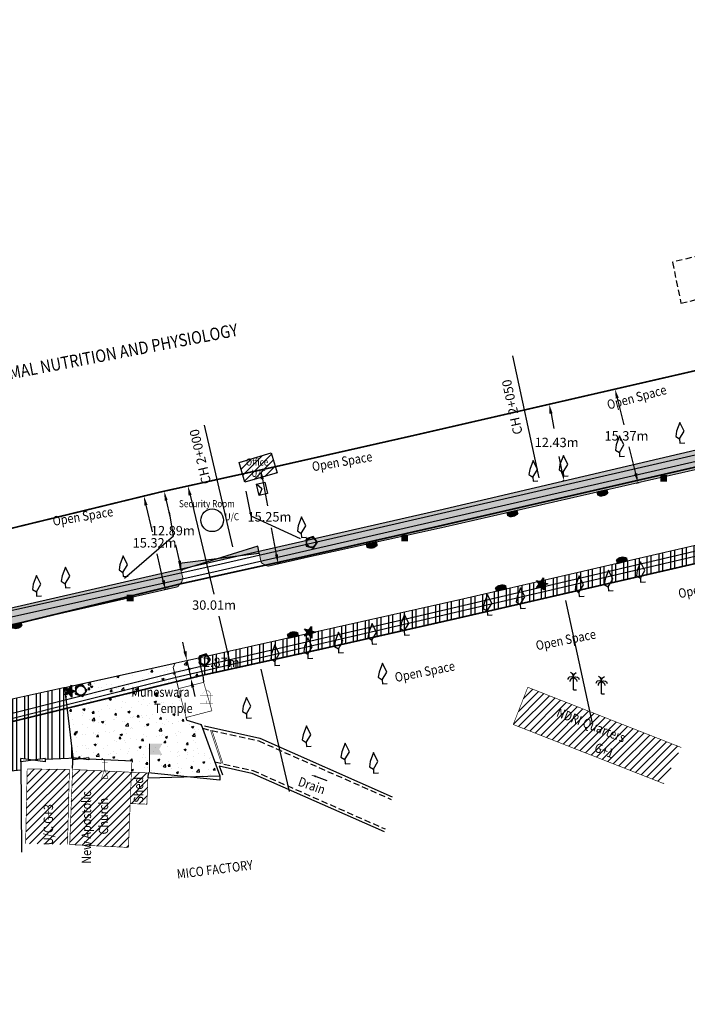
# Model space of a CAD drawing. Extents: x -10834 to 3, y 1437 to 6436.
# Drawn here: x -2204 to -2097, y 2036 to 2193 of the extents above; entities that cross this region are included whole.
import ezdxf

# ---------------------------------------------------------------- set-up
doc = ezdxf.new("R2010")
doc.units = 0
doc.header["$LTSCALE"] = 4
doc.header["$MEASUREMENT"] = 0
doc.linetypes.add('DASHDOT', pattern=[1, 0.5, -0.25, 0, -0.25])
doc.linetypes.add('HIDDEN', pattern=[0.375, 0.25, -0.125])
doc.layers.get('0').update_dxf_attribs({"linetype": 'CONTINUOUS'})
for name, color, linetype in [('BHATCH', 9, 'CONTINUOUS'), ('BLD', 7, 'CONTINUOUS'), ('CDRAIN', 4, 'CONTINUOUS'), ('CHAINAGE1', 12, 'CONTINUOUS'), ('CHURCH', 6, 'CONTINUOUS'), ('CT', 7, 'CONTINUOUS'), ('CW', 6, 'CONTINUOUS'), ('CW_BRICK', 200, 'CONTINUOUS'), ('CW_STONE', 7, 'FENCELINE2'), ('DETAILS', 4, 'CONTINUOUS'), ('DIM1', 32, 'CONTINUOUS'), ('DIMF', 11, 'CONTINUOUS'), ('EP', 40, 'CONTINUOUS'), ('FM', 7, 'CONTINUOUS'), ('FP_COBBLE', 254, 'CONTINUOUS'), ('FP_CONCRE', 7, 'CONTINUOUS'), ('FP_CSLAB', 71, 'CONTINUOUS'), ('FP_GSLAB', 51, 'CONTINUOUS'), ('GATE', 7, 'CONTINUOUS'), ('LP', 1, 'CONTINUOUS'), ('MH', 6, 'CONTINUOUS'), ('NDIM', 7, 'CONTINUOUS'), ('NRF', 1, 'CONTINUOUS'), ('ODRAIN', 4, 'HIDDEN'), ('PBOX', 1, 'CONTINUOUS'), ('PCEN', 2, 'CONTINUOUS'), ('ROADF', 5, 'CONTINUOUS'), ('SDR', 4, 'CONTINUOUS'), ('TEMPLE', 1, 'CONTINUOUS'), ('TEXT', 7, 'CONTINUOUS'), ('TR', 82, 'CONTINUOUS'), ('WF', 1, 'CONTINUOUS')]:
    doc.layers.add(name, color=color, linetype=linetype)
doc.styles.add('ROMANS', font='Romans')
doc.styles.add('RS1', font='romans.shx', dxfattribs={"width": 0.85})
doc.linetypes.add('FENCELINE2', pattern='A,0.25,-0.1,[132,ltypeshp.shx,S=0.1,R=0,X=-0.1,Y=0],-0.1,1', length=1.45)
doc.dimstyles.get("Standard").update_dxf_attribs({"dimscale": 0, "dimtxt": 2.5, "dimasz": 2.5, "dimexe": 0.18, "dimexo": 0.0625, "dimgap": 0.09, "dimtad": 0, "dimtih": 1, "dimtoh": 1, "dimzin": 0, "dimtxsty": 'ROMANS', "dimcen": 0.09, "dimazin": 3, "dimtfac": 1, "dimtofl": 0, "dimtmove": 0, "dimatfit": 3, "dimtolj": 1, "dimtzin": 0})
pattern_1 = [(90, (-2469.2596, -853.1443), (-1.875, 3e-16), []), (90, (-2468.6346, -852.5193), (-1.875, 3e-16), [])]
pattern_2 = [(50, (-2469.2596, -853.1443), (3.586301, -0.3137607), [0.375, -4.125]), (355, (-2469.2596, -853.1443), (-0.6937567, 3.7609607), [0.3, -3.3]), (100.4514, (-2468.9607, -853.1705), (2.892547, 3.4471977), [0.318701, -3.5057106]), (46.1842, (-2469.2596, -852.1443), (5.336205, -0.827595), [0.5625, -6.1875]), (96.6356, (-2468.815, -852.2133), (4.6733135, 4.870589), [0.478051, -5.258565]), (351.1842, (-2469.2596, -852.1443), (4.67331, 4.870593), [0.45, -4.95]), (21, (-2468.7596, -852.3943), (2.9845353, -2.0130945), [0.375, -4.125]), (326, (-2468.7596, -852.3943), (1.2165767, 3.6257502), [0.3, -3.3]), (71.4514, (-2468.511, -852.562), (4.201113, 1.6126525), [0.318701, -3.5057106]), (37.5, (-2469.2596, -853.1443), (0.0607993, 1.66446927), [0, -3.26, 0, -3.35, 0, -3.3125]), (7.5, (-2469.2596, -853.1443), (1.3153477, 1.9720586), [0, -1.91, 0, -3.185, 0, -1.2625]), (327.5, (-2470.3746, -853.1443), (2.6691122, -0.11277436), [0, -1.25, 0, -3.9, 0, -5.175]), (317.5, (-2470.8746, -853.1443), (2.9159308, 0.500525), [0, -1.625, 0, -2.59, 0, -3.675])]
pattern_3 = [(45, (-2469.2596, -853.1443), (-0.61871843, 0.61871843), [])]

# ---------------------------------------------------------------- blocks, each defined once
blk = doc.blocks.new('TR')
at = {"layer": 'WF', "color": 82, "flags": 128}
blk.add_lwpolyline([(-0.04, 0.65), (0.69, 1.87), (0, 3.29), (-0.54, 1.88), (-0.67, 1.05)], close=True, dxfattribs=at)
at = {"layer": 'WF', "color": 82}
blk.add_lwpolyline([(-0.04, 0.65), (0, 0), (0.77, 0.05)], dxfattribs=at)
blk = doc.blocks.new('CT')
at = {"layer": 'TR'}
for points in [[(-0.02, 1.87), (-0.19, 1.98), (-0.37, 2.03), (-0.69, 1.98), (-0.84, 1.87), (-0.9, 1.72), (-0.92, 1.59)], [(-0.02, 1.87), (-0.29, 1.74), (-0.43, 1.64), (-0.53, 1.48), (-0.58, 1.38), (-0.58, 1.27)], [(-0.02, 1.87), (-0.09, 2.34), (-0.19, 2.5), (-0.48, 2.74)], [(-0.02, 1.87), (0.04, 2.34), (0.14, 2.5), (0.43, 2.74)], [(-0.02, 1.87), (0.14, 1.98), (0.32, 2.03), (0.64, 1.98), (0.8, 1.87), (0.85, 1.72), (0.87, 1.59)], [(-0.02, -0.03), (-0.02, 1.87)], [(-0.02, 1.87), (0.25, 1.74), (0.38, 1.64), (0.48, 1.48), (0.53, 1.38), (0.53, 1.27)], [(-0.02, -0.03), (0.46, -0.03)]]:
    blk.add_lwpolyline(points, dxfattribs=at)
blk = doc.blocks.new('T')
at = {"color": 6}
for points in [[(-0.421875, 0, 0.01, 0.01, 0), (-0.421875, 0.9375, 0.01, 0.01, -0.391870467), (0, 1.40625, 0.01, 0.01, 0)], [(0.421875, 0, 0.0413, 0.0413, 0), (0.421875, 0.9375, 0.0413, 0.0413, 0.391870467), (0, 1.40625, 0.0413, 0.0413, 0)], [(0, 1.40625, 0.03125, 0.03125, 0), (0, 1.53125, 0.03125, 0.03125, 0)], [(-0.703125, 0.8125, 0.03125, 0.03125, 0), (0.703125, 0.8125, 0.03125, 0.03125, 0)], [(-0.703125, 0, 0.03125, 0.03125, 0), (0.703125, 0, 0.03125, 0.03125, 0)], [(0, 0, 0.03125, 0.03125, 0), (0, 0.3125, 0.03125, 0.03125, 0)]]:
    blk.add_lwpolyline(points, format="xyseb", dxfattribs=at)
blk = doc.blocks.new('*X11')
at = {"color": 0}
for p, q in [((2392.26, -264.17), (2392.53, -263.89)), ((2392.54, -264.06), (2392.74, -263.86)), ((2392.73, -264.05), (2392.85, -263.93)), ((2391.72, -264.52), (2391.88, -264.36)), ((2391.77, -264.66), (2392.03, -264.39)), ((2391.81, -264.79), (2391.92, -264.68)), ((2391.85, -264.92), (2391.92, -264.86)), ((2391.9, -265.06), (2391.94, -265.01)), ((2391.94, -265.19), (2391.99, -265.14)), ((2391.98, -265.32), (2392.06, -265.25)), ((2392.03, -265.46), (2392.15, -265.34)), ((2392.07, -265.59), (2392.24, -265.42)), ((2392.23, -265.61), (2392.36, -265.48)), ((2392.41, -265.61), (2392.49, -265.53)), ((2392.76, -265.61), (2392.84, -265.52)), ((2392.88, -264.08), (2392.95, -264)), ((2392.94, -265.61), (2393.22, -265.32)), ((2393, -264.13), (2393.05, -264.08)), ((2393.11, -264.2), (2393.15, -264.15)), ((2393.12, -265.61), (2393.32, -265.41)), ((2393.21, -264.27), (2393.26, -264.23)), ((2393.22, -265.32), (2393.4, -265.14)), ((2393.28, -264.38), (2393.36, -264.3)), ((2393.35, -264.49), (2393.46, -264.38)), ((2393.39, -264.62), (2393.56, -264.45)), ((2393.39, -264.98), (2393.49, -264.88)), ((2393.41, -264.78), (2393.57, -264.62)), ((2392.59, -265.61), (2392.64, -265.55))]:
    blk.add_line(p, q, dxfattribs=at)
blk = doc.blocks.new('MH')
blk.add_lwpolyline([(0.58, 0.82), (-0.6, 0.8), (-0.95, -0.32), (0.01, -1), (0.95, -0.3)], close=True)
blk.add_circle((0, 0), 0.75)
at = {"rotation": 324.7139906280657}
blk.add_blockref('*X11', (-1800.12, 1598.29), dxfattribs=at)
blk = doc.blocks.new('LP')
blk.add_lwpolyline([(-0.92, -0.3), (0.59, 0.85), (0.04, -0.97), (-0.58, 0.83), (0.98, -0.26), (-0.92, -0.3)])
for points in [[(-0.34, 0.14), (-0.92, -0.3), (-0.2, -0.28), (-0.92, -0.3)], [(-0.58, 0.83), (-0.2, -0.28), (0.98, -0.26), (-0.2, -0.28)], [(0.04, -0.97), (-0.34, 0.14), (0.59, 0.85), (-0.34, 0.14)], [(0.04, -0.97), (0.59, 0.85), (0.59, 0.85)], [(0.59, 0.85), (0.59, 0.85), (0.04, -0.97)], [(0.04, -0.97), (0.59, 0.85), (0.59, 0.85)]]:
    blk.add_solid(points)
blk = doc.blocks.new('FM')
at = {"color": 1}
blk.add_lwpolyline([(0, 4.5, 0.15, 0.15, 0), (0, 0, 0.15, 0.15, 0)], format="xyseb", dxfattribs=at)
blk.add_solid([(0, 4.5), (0, 3.62), (2.02, 4.5), (1.53, 3.62)], dxfattribs=at)
at = {"color": 2}
blk.add_solid([(0, 2.74), (0, 3.62), (2.02, 2.74), (1.53, 3.62)], dxfattribs=at)
blk = doc.blocks.new('CHU')
at = {"layer": 'CHURCH', "const_width": 0.075}
for points in [[(-0.45, 2.54), (0.45, 2.54)], [(0, 1.45), (0, 3.08)]]:
    blk.add_lwpolyline(points, dxfattribs=at)
blk.add_lwpolyline([(0, 1.45), (-0.51, 0), (0.51, 0)], close=True, dxfattribs=at)
blk = doc.blocks.new('EP')
at = {"layer": 'EP'}
blk.add_hatch(color=256, dxfattribs=at).paths.add_polyline_path([(-0.5, -0.5), (-0.5, 0.5), (0.5, 0.5), (0.5, -0.5)])
blk.add_lwpolyline([(-0.5, -0.5, 0.1, 0.1, 0), (-0.5, 0.5, 0.1, 0.1, 0), (0.5, 0.5, 0.1, 0.1, 0), (0.5, -0.5, 0.1, 0.1, 0)], format="xyseb", close=True, dxfattribs=at)
blk = doc.blocks.new('PB')
at = {"color": 1}
blk.add_line((0, 0), (0, 0), dxfattribs=at)
blk.add_lwpolyline([(0.93, -0.71), (-0.94, -0.7), (-0.93, 0.71), (0.94, 0.7)], close=True, dxfattribs=at)
for points in [[(0, 0), (-0.93, 0.71)], [(0, 0), (0.94, 0.7)]]:
    blk.add_lwpolyline(points, dxfattribs=at)
blk = doc.blocks.new('SDR')
at = {"layer": 'SDR'}
h = blk.add_hatch(color=256, dxfattribs=at)
edge = h.paths.add_edge_path()
edge.add_arc((0, -0.39), 1.21, 45.3966, 134.6034)
edge.add_line((-0.85, 0.47), (-0.85, 0))
edge.add_line((-0.85, 0), (0.85, 0))
edge.add_line((0.85, 0), (0.85, 0.47))
blk.add_lwpolyline([(-0.85, 0.47, -0.410164), (0.85, 0.47)], format="xyb", dxfattribs=at)
blk.add_lwpolyline([(-0.85, 0.47), (-0.85, 0), (0.85, 0), (0.85, 0.47)], dxfattribs=at)
blk = doc.blocks.new('*D111')
at = {"color": 0, "linetype": 'BYBLOCK'}
for p, q in [((-2183.49, 2117.58), (-2184.17, 2117.42)), ((-2183.66, 2116), (-2182.68, 2111.74)), ((-2180.9, 2103.99), (-2181.87, 2108.24)), ((-2180.06, 2102.64), (-2180.73, 2102.49))]:
    blk.add_line(p, q, dxfattribs=at)
for points in [[(-2183.41, 2116.05), (-2183.9, 2115.94), (-2183.99, 2117.46)], [(-2180.65, 2104.05), (-2181.14, 2103.93), (-2180.56, 2102.53)]]:
    blk.add_solid(points, dxfattribs=at)
at = {"color": 0, "linetype": 'BYBLOCK', "insert": (-2182.28, 2109.99), "char_height": 1.5, "attachment_point": 5, "style": 'ROMANS'}
blk.add_mtext('\\A1;15.32m', dxfattribs=at)
blk = doc.blocks.new('*D110')
at = {"color": 0, "linetype": 'BYBLOCK'}
for p, q in [((-2164.97, 2121.71), (-2165.53, 2121.6)), ((-2165.08, 2120.16), (-2164.28, 2115.89)), ((-2162.82, 2108.13), (-2163.62, 2112.39)), ((-2162.17, 2106.72), (-2162.72, 2106.62))]:
    blk.add_line(p, q, dxfattribs=at)
for points in [[(-2164.83, 2120.21), (-2165.33, 2120.12), (-2165.36, 2121.64)], [(-2162.58, 2108.17), (-2163.07, 2108.08), (-2162.55, 2106.65)]]:
    blk.add_solid(points, dxfattribs=at)
at = {"color": 0, "linetype": 'BYBLOCK', "insert": (-2163.95, 2114.14), "char_height": 1.5, "attachment_point": 5, "style": 'ROMANS'}
blk.add_mtext('\\A1;15.25m', dxfattribs=at)
blk = doc.blocks.new('*D109')
at = {"color": 0, "linetype": 'BYBLOCK'}
for p, q in [((-2177.43, 2092.67), (-2177.75, 2094.13)), ((-2177.25, 2091.17), (-2176.94, 2091.24)), ((-2177.12, 2091.2), (-2176.51, 2088.39)), ((-2176.64, 2088.36), (-2176.33, 2088.43)), ((-2176.19, 2086.93), (-2175.87, 2085.46))]:
    blk.add_line(p, q, dxfattribs=at)
for points in [[(-2177.19, 2092.72), (-2177.68, 2092.61), (-2177.12, 2091.2)], [(-2175.94, 2086.98), (-2176.43, 2086.88), (-2176.51, 2088.39)]]:
    blk.add_solid(points, dxfattribs=at)
at = {"color": 0, "linetype": 'BYBLOCK', "insert": (-2171.66, 2090.92), "char_height": 1.5, "attachment_point": 5, "style": 'ROMANS'}
blk.add_mtext('\\A1;2.87m', dxfattribs=at)
blk = doc.blocks.new('*D108')
at = {"color": 0, "linetype": 'BYBLOCK'}
for p, q in [((-2109.05, 2134.46), (-2108.62, 2134.57)), ((-2108.44, 2133.07), (-2107.39, 2128.81)), ((-2105.49, 2121.05), (-2106.53, 2125.31)), ((-2105.39, 2119.53), (-2104.96, 2119.63))]:
    blk.add_line(p, q, dxfattribs=at)
for points in [[(-2108.19, 2133.12), (-2108.68, 2133.01), (-2108.79, 2134.52)], [(-2105.25, 2121.11), (-2105.73, 2120.99), (-2105.13, 2119.59)]]:
    blk.add_solid(points, dxfattribs=at)
at = {"color": 0, "linetype": 'BYBLOCK', "insert": (-2106.96, 2127.06), "char_height": 1.5, "attachment_point": 5, "style": 'ROMANS'}
blk.add_mtext('\\A1;15.37m', dxfattribs=at)
blk = doc.blocks.new('*D290')
at = {"color": 0, "linetype": 'BYBLOCK'}
for p, q in [((-2180.79, 2118.22), (-2180.58, 2118.27)), ((-2180.43, 2116.76), (-2179.86, 2114.18)), ((-2178.3, 2107.1), (-2178.87, 2109.68)), ((-2178.01, 2105.63), (-2177.8, 2105.68))]:
    blk.add_line(p, q, dxfattribs=at)
for points in [[(-2180.19, 2116.82), (-2180.67, 2116.71), (-2180.75, 2118.23)], [(-2178.06, 2107.16), (-2178.55, 2107.05), (-2177.98, 2105.64)]]:
    blk.add_solid(points, dxfattribs=at)
at = {"color": 0, "linetype": 'BYBLOCK', "insert": (-2179.37, 2111.93), "char_height": 1.5, "attachment_point": 5, "style": 'ROMANS'}
blk.add_mtext('\\A1;12.89m', dxfattribs=at)
blk = doc.blocks.new('*D289')
at = {"color": 0, "linetype": 'BYBLOCK'}
for p, q in [((-2119.23, 2132.12), (-2119.46, 2132.07)), ((-2119, 2130.63), (-2118.54, 2128.26)), ((-2117.22, 2121.38), (-2117.68, 2123.76)), ((-2116.88, 2119.91), (-2117.11, 2119.87))]:
    blk.add_line(p, q, dxfattribs=at)
for points in [[(-2118.76, 2130.68), (-2119.25, 2130.59), (-2119.29, 2132.11)], [(-2116.97, 2121.42), (-2117.46, 2121.33), (-2116.93, 2119.9)]]:
    blk.add_solid(points, dxfattribs=at)
at = {"color": 0, "linetype": 'BYBLOCK', "insert": (-2118.11, 2126.01), "char_height": 1.5, "attachment_point": 5, "style": 'ROMANS'}
blk.add_mtext('\\A1;12.43m', dxfattribs=at)
blk = doc.blocks.new('*D221')
at = {"color": 0, "linetype": 'BYBLOCK'}
for p, q in [((-2176, 2119.27), (-2177.14, 2119)), ((-2176.61, 2117.58), (-2172.84, 2101.81)), ((-2170.33, 2091.32), (-2172, 2098.31)), ((-2169.02, 2090.09), (-2170.15, 2089.82))]:
    blk.add_line(p, q, dxfattribs=at)
for points in [[(-2176.37, 2117.64), (-2176.86, 2117.53), (-2176.96, 2119.04)], [(-2170.08, 2091.38), (-2170.57, 2091.26), (-2169.98, 2089.86)]]:
    blk.add_solid(points, dxfattribs=at)
at = {"color": 0, "linetype": 'BYBLOCK', "insert": (-2172.79, 2100.06), "char_height": 1.5, "attachment_point": 5, "style": 'ROMANS'}
blk.add_mtext('\\A1;30.01m', dxfattribs=at)

msp = doc.modelspace()

# ---------------------------------------------------------------- hatches: boundary and pattern name
h = msp.add_hatch()
h.set_pattern_fill('AR-CONC', color=256, scale=0.5, style=0)
h.set_pattern_definition(pattern_2)
h.paths.add_polyline_path([(-2073.709, 2129.798), (-2078.592, 2128.892), (-2136.926, 2115.21), (-2165.633, 2108.649), (-2165.566, 2108.318), (-2165.509, 2108.02), (-2071.456, 2129.603), (-2000.903, 2145.137), (-1995.836, 2146.155), (-1995.991, 2146.845)])
h.paths.add_polyline_path([(-2071.456, 2129.603), (-2165.509, 2108.02), (-2165.375, 2107.318), (-2165.3, 2107.042), (-2071.236, 2128.627), (-2000.697, 2144.158), (-1995.616, 2145.18), (-1995.836, 2146.155), (-2000.903, 2145.137)])
h.paths.add_polyline_path([(-2071.236, 2128.627), (-2165.3, 2107.042), (-2165.237, 2106.811), (-2164.96, 2106.626), (-2164.2, 2106.257), (-2157.759, 2107.725), (-2136.027, 2112.507), (-2104.663, 2119.694), (-2079.267, 2125.461), (-2050.038, 2132.076), (-2026.308, 2137.449), (-1995.404, 2144.24), (-1995.616, 2145.18), (-2000.697, 2144.158)])
h = msp.add_hatch()
h.set_pattern_fill('AR-CONC', color=256, scale=0.5, style=0)
h.set_pattern_definition(pattern_2)
h.paths.add_polyline_path([(-2223.932, 2095.436), (-2216.565, 2097.021), (-2183.839, 2104.488), (-2178.115, 2105.796), (-2178.327, 2106.746), (-2171.982, 2107.528), (-2165.798, 2109.466), (-2165.566, 2108.318), (-2168.851, 2107.914), (-2175.866, 2106.31), (-2178.075, 2105.618), (-2177.972, 2105.202), (-2236.731, 2092.152), (-2295.652, 2079.748), (-2310.906, 2076.63), (-2313.268, 2076.77), (-2313.361, 2077.195), (-2313.357, 2077.396), (-2310.424, 2077.283), (-2253.623, 2089.228)])
h.paths.add_polyline_path([(-2295.449, 2078.769), (-2236.519, 2091.174), (-2177.827, 2104.209), (-2177.776, 2104.416), (-2177.972, 2105.202), (-2236.731, 2092.152), (-2295.652, 2079.748), (-2310.906, 2076.63), (-2313.268, 2076.77), (-2313.123, 2076.098, 0.0417108), (-2313.017, 2075.753), (-2310.834, 2075.624)])
h.paths.add_polyline_path([(-2310.834, 2075.624), (-2313.017, 2075.753, 0.2310287), (-2311.611, 2074.479), (-2309.898, 2074.987), (-2299.497, 2076.721), (-2274.212, 2081.852), (-2252.654, 2086.633), (-2244.331, 2088.499), (-2211.671, 2095.482), (-2201.606, 2097.734), (-2178.594, 2102.977), (-2177.946, 2103.733), (-2177.827, 2104.209), (-2236.519, 2091.174), (-2295.449, 2078.769)])
at = {"layer": 'BHATCH'}
h = msp.add_hatch(dxfattribs=at)
h.set_pattern_fill('ANSI31,_I', color=256, scale=7, style=2)
h.set_pattern_definition(pattern_3)
h.paths.add_polyline_path([(-2162.737, 2121.142), (-2163.665, 2124.328), (-2168.8, 2122.833), (-2167.872, 2119.647)])
h = msp.add_hatch(dxfattribs=at)
h.set_pattern_fill('ANSI31,_I', color=256, scale=7, style=2)
h.set_pattern_definition(pattern_3)
h.paths.add_polyline_path([(-2098.229, 2077.335), (-2122.707, 2086.94), (-2125.039, 2080.997), (-2101.039, 2071.579)])
h = msp.add_hatch(dxfattribs=at)
h.set_pattern_fill('ANSI31,_I', color=256, scale=7, style=2)
h.set_pattern_definition(pattern_3)
h.paths.add_polyline_path([(-2195.876, 2073.834), (-2202.619, 2073.898), (-2202.872, 2061.99), (-2196.183, 2061.852)])
h = msp.add_hatch(dxfattribs=at)
h.set_pattern_fill('ANSI31,_I', color=256, scale=7, style=2)
h.set_pattern_definition(pattern_3)
h.paths.add_polyline_path([(-2188.816, 2073.512), (-2195.374, 2073.829), (-2195.833, 2061.837), (-2186.447, 2061.384), (-2186.201, 2067.804, -0.1343319)])
h.paths.add_polyline_path([(-2186.201, 2067.804), (-2185.988, 2073.376), (-2188.816, 2073.512, 0.1343319)])
h = msp.add_hatch(dxfattribs=at)
h.set_pattern_fill('ANSI31,_I', color=256, scale=7, style=2)
h.set_pattern_definition(pattern_3)
h.paths.add_polyline_path([(-2183.319, 2073.274), (-2185.988, 2073.376), (-2186.179, 2068.38), (-2183.51, 2068.278)])
at = {"layer": 'FP_COBBLE'}
h = msp.add_hatch(dxfattribs=at)
h.set_pattern_fill('HONEY', color=256, scale=5, style=0)
h.set_pattern_definition([(0, (-2469.2596, -853.14434), (0.9375, 0.541265875), [0.625, -1.25]), (120, (-2469.2596, -853.14434), (-0.9375, 0.54126588), [0.625, -1.25]), (60, (-2469.2596, -853.14434), (2e-09, 1.08253175), [-1.25, 0.625])])
h.paths.add_polyline_path([(-4081.792, 2319.682), (-4069.08, 2318.878), (-4059.83, 2318.459), (-4003.824, 2314.046), (-3931.12, 2306.075), (-3899.783, 2303.757), (-3862.235, 2300.857), (-3827.127, 2298.077), (-3767.642, 2293.971), (-3717.779, 2290.015), (-3685.165, 2285.823), (-3649.21, 2279.639), (-3606.732, 2270.973), (-3569.568, 2262.181), (-3466.586, 2235.373), (-3382.771, 2215.568), (-3245.26, 2181.258), (-3226.283, 2175.951), (-3199.956, 2170.846), (-3042.853, 2131.863), (-3015.772, 2124.133), (-2978.753, 2115.745), (-2928.557, 2102.747), (-2875.937, 2091.512), (-2832.242, 2080.919), (-2787.045, 2071.122), (-2751.351, 2063.978), (-2709.341, 2056.168), (-2628.622, 2044.285), (-2567.039, 2037.156), (-2557.873, 2036.35), (-2537.783, 2038.231), (-2517.387, 2042.795), (-2501.355, 2046.56), (-2477.234, 2053.3), (-2428.416, 2065.524), (-2350.643, 2083.39), (-2318.261, 2091.781), (-2262.399, 2104.251), (-2216.111, 2113.889), (-2147.705, 2129.803), (-2085.389, 2143.343), (-2023.225, 2157.856), (-1967.807, 2169.563), (-1909.114, 2182.116), (-1865.086, 2192.113), (-1803.535, 2205.722), (-1750.65, 2216.373), (-1695.256, 2229.649), (-1653.133, 2239.23), (-1609.97, 2248.318), (-1562.304, 2258.001), (-1541.065, 2263), (-1522.993, 2267.392), (-1511.495, 2269.417), (-1505.738, 2270.61), (-1465.067, 2282.928), (-1459.976, 2284.563), (-1452.627, 2288.988), (-1399.373, 2310.554), (-1364.139, 2325.55), (-1364.139, 2325.55), (-1399.373, 2310.554), (-1452.627, 2288.988), (-1459.976, 2284.563), (-1465.067, 2282.928), (-1505.738, 2270.61), (-1511.495, 2269.417), (-1522.993, 2267.392), (-1541.065, 2263), (-1562.304, 2258.001), (-1609.97, 2248.318), (-1653.133, 2239.23), (-1695.256, 2229.649), (-1750.65, 2216.373), (-1803.535, 2205.722), (-1865.086, 2192.113), (-1909.114, 2182.116), (-1967.807, 2169.563), (-2023.225, 2157.856), (-2085.389, 2143.343), (-2147.705, 2129.803), (-2216.111, 2113.889), (-2262.399, 2104.251), (-2318.261, 2091.781), (-2350.643, 2083.39), (-2428.416, 2065.524), (-2477.234, 2053.3), (-2501.355, 2046.56), (-2517.387, 2042.795), (-2537.783, 2038.231), (-2557.873, 2036.35), (-2567.039, 2037.156), (-2628.622, 2044.285), (-2709.341, 2056.168), (-2751.351, 2063.978), (-2787.045, 2071.122), (-2832.242, 2080.919), (-2875.937, 2091.512), (-2928.557, 2102.747), (-2978.753, 2115.745), (-3015.772, 2124.133), (-3042.853, 2131.863), (-3199.956, 2170.846), (-3226.283, 2175.951), (-3245.26, 2181.258), (-3382.771, 2215.568), (-3466.586, 2235.373), (-3569.568, 2262.181), (-3606.732, 2270.973), (-3649.21, 2279.639), (-3685.165, 2285.823), (-3717.779, 2290.015), (-3767.642, 2293.971), (-3827.127, 2298.077), (-3862.235, 2300.857), (-3899.783, 2303.757), (-3931.12, 2306.075), (-4003.824, 2314.046), (-4059.83, 2318.459), (-4069.08, 2318.878), (-4081.792, 2319.682), (-4123.516, 2319.379), (-4123.338, 2318.953, -0.016117), (-4119.677, 2312.762, 0.0674106), (-4118.783, 2311.554, 0.1362176), (-4117.359, 2310.725), (-4112.542, 2309.459), (-4119.697, 2309.407, -0.0474629), (-4121.695, 2310.923, -0.0766014), (-4124.917, 2317.743, 0.0041363), (-4125.403, 2319.366)])
at = {"layer": 'FP_CONCRE'}
h = msp.add_hatch(dxfattribs=at)
h.set_pattern_fill('AR-CONC', color=256, scale=0.5, style=0)
h.set_pattern_definition(pattern_2)
h.paths.add_polyline_path([(-2179.015, 2089.295), (-2174.902, 2090.247), (-2175.233, 2091.615), (-2196.625, 2086.914), (-2196.385, 2084.931)])
h.paths.add_polyline_path([(-2178.827, 2088.517), (-2174.714, 2089.469), (-2174.902, 2090.247), (-2179.015, 2089.295), (-2196.385, 2084.931), (-2196.288, 2084.13)])
h.paths.add_polyline_path([(-2178.468, 2086.723), (-2174.452, 2087.732), (-2174.569, 2088.871), (-2174.714, 2089.469), (-2178.827, 2088.517), (-2196.288, 2084.13), (-2195.499, 2077.616), (-2177.188, 2081.876), (-2177.248, 2082.119)])
h.paths.add_polyline_path([(-2195.499, 2077.616), (-2195.281, 2075.813), (-2195.287, 2075.69), (-2194.071, 2075.531), (-2192.791, 2075.699), (-2192.791, 2075.479), (-2185.903, 2075.146), (-2185.988, 2073.376), (-2183.319, 2073.274), (-2177.28, 2072.655), (-2172.083, 2072.797), (-2171.872, 2072.846), (-2174.863, 2080.991), (-2177.149, 2081.717), (-2177.188, 2081.876)])
at = {"layer": 'FP_CSLAB'}
h = msp.add_hatch(dxfattribs=at)
h.set_pattern_fill('ANSI32', color=256, scale=5, angle=45, style=0)
h.set_pattern_definition(pattern_1)
h.paths.add_polyline_path([(-2144.204, 2097.351), (-2084.189, 2111.387), (-2084.404, 2112.209), (-2095.368, 2109.73), (-2133.201, 2101.007), (-2174.599, 2091.754), (-2175.233, 2091.615), (-2174.902, 2090.247)])
h.paths.add_polyline_path([(-2144.022, 2096.572), (-2083.987, 2110.612), (-2084.189, 2111.387), (-2144.204, 2097.351), (-2174.902, 2090.247), (-2174.714, 2089.469)])
h.paths.add_polyline_path([(-2146.973, 2094.952), (-2083.698, 2109.506), (-2083.987, 2110.612), (-2144.022, 2096.572), (-2174.714, 2089.469), (-2174.569, 2088.871)])
at = {"layer": 'FP_GSLAB'}
h = msp.add_hatch(dxfattribs=at)
h.set_pattern_fill('ANSI32', color=256, scale=5, angle=45, style=0)
h.set_pattern_definition(pattern_1)
h.paths.add_polyline_path([(-2196.385, 2084.931), (-2196.483, 2085.741), (-2196.608, 2085.698), (-2196.497, 2085.856), (-2196.619, 2086.862), (-2196.628, 2086.874), (-2196.62, 2086.871), (-2196.625, 2086.914), (-2215.861, 2082.688), (-2215.494, 2080.463), (-2215.464, 2080.137)])
h.paths.add_polyline_path([(-2196.288, 2084.13), (-2196.385, 2084.931), (-2215.464, 2080.137), (-2215.389, 2079.331)])
h.paths.add_polyline_path([(-2215.389, 2079.331), (-2214.827, 2073.299), (-2207.501, 2074.824), (-2195.499, 2077.616), (-2196.288, 2084.13)])
h = msp.add_hatch(dxfattribs=at)
h.set_pattern_fill('ANSI32', color=256, scale=5, angle=45, style=0)
h.set_pattern_definition(pattern_1)
h.paths.add_polyline_path([(-2203.64, 2073.784), (-2203.65, 2075.044), (-2203.65, 2075.555), (-2201.701, 2075.299), (-2199.751, 2075.555), (-2199.751, 2075.395), (-2195.351, 2075.59), (-2195.351, 2075.699), (-2195.287, 2075.69), (-2195.281, 2075.813), (-2195.499, 2077.616), (-2207.501, 2074.824), (-2214.827, 2073.299), (-2214.767, 2072.653), (-2206.762, 2073.465)])

# ---------------------------------------------------------------- linework, layer by layer
msp.add_lwpolyline([(-2156.497, 2072.697), (-2154.814, 2072.057)])
msp.add_solid([(-2156.542, 2072.554), (-2157.356, 2072.966), (-2156.452, 2072.84)])
at = {"layer": 'BLD', "const_width": 0.1}
for points in [[(-2174.452, 2087.732), (-2178.468, 2086.723), (-2177.248, 2082.119), (-2173.134, 2083.193), (-2174.452, 2087.732)], [(-2098.229, 2077.335), (-2122.707, 2086.94), (-2125.039, 2080.997)], [(-2125.039, 2080.997), (-2122.707, 2086.94)], [(-2101.039, 2071.579), (-2125.039, 2080.997)], [(-2171.603, 2074.796), (-2173.368, 2080.117)], [(-2171.364, 2074.742), (-2173.129, 2080.063)], [(-2195.833, 2061.837), (-2195.366, 2074.043)], [(-2185.988, 2073.376), (-2185.903, 2075.146)], [(-2202.619, 2073.898), (-2202.872, 2061.99)], [(-2202.619, 2073.898), (-2195.876, 2073.834)], [(-2196.183, 2061.852), (-2195.876, 2073.834)], [(-2185.988, 2073.376), (-2195.374, 2073.829)], [(-2186.447, 2061.384), (-2185.988, 2073.376)], [(-2185.988, 2073.376), (-2183.319, 2073.274)], [(-2183.51, 2068.278), (-2183.319, 2073.274)], [(-2186.179, 2068.38), (-2183.51, 2068.278)], [(-2186.447, 2061.384), (-2195.833, 2061.837)]]:
    msp.add_lwpolyline(points, dxfattribs=at)
at = {"layer": 'CDRAIN'}
for points in [[(-1808.548, 2190.416), (-1863.918, 2178.952), (-1950.332, 2159.361), (-1968.557, 2153.12), (-1982.518, 2148.833), (-2000.903, 2145.137), (-2071.456, 2129.603), (-2172.354, 2106.449), (-2236.731, 2092.152), (-2295.652, 2079.748), (-2310.906, 2076.63), (-2321.908, 2077.282), (-2330.133, 2078.151), (-2332.579, 2078.35)], [(-1808.346, 2189.436), (-1863.706, 2177.975), (-1950.058, 2158.398), (-1968.248, 2152.169), (-1982.272, 2147.863), (-2000.697, 2144.158), (-2071.236, 2128.627), (-2172.134, 2105.474), (-2236.519, 2091.174), (-2295.449, 2078.769), (-2310.834, 2075.624), (-2321.99, 2076.285), (-2330.226, 2077.155), (-2332.432, 2077.335)], [(-1786.534, 2173.572), (-1790.454, 2172.788), (-1827.554, 2164.178), (-1881.555, 2152.923), (-1910.339, 2146.587), (-1939.049, 2141.543), (-2055.31, 2117.547), (-2082.999, 2110.843), (-2144.022, 2096.572), (-2178.827, 2088.517), (-2248.86, 2070.922), (-2250.766, 2070.402)], [(-1786.515, 2174.391), (-1790.623, 2173.57), (-1827.726, 2164.96), (-1881.722, 2153.705), (-1910.494, 2147.372), (-1939.199, 2142.329), (-2055.485, 2118.328), (-2083.184, 2111.622), (-2144.204, 2097.351), (-2179.015, 2089.295), (-2249.062, 2071.696), (-2250.72, 2071.244)]]:
    msp.add_lwpolyline(points, dxfattribs=at)
at = {"layer": 'CHAINAGE1'}
for points in [[(-2120.892, 2120.377), (-2125.118, 2139.827)], [(-2169.812, 2109.358), (-2174.322, 2128.744)], [(-2112.379, 2081.195), (-2116.635, 2100.786)], [(-2160.727, 2070.305), (-2165.27, 2089.831)]]:
    msp.add_lwpolyline(points, dxfattribs=at)
at = {"layer": 'CW'}
for points in [[(-2302.678, 2115.667), (-2307.164, 2093.475), (-2310.424, 2077.283), (-2253.623, 2089.228), (-2223.932, 2095.436), (-2216.565, 2097.021), (-2183.839, 2104.488), (-2136.926, 2115.21), (-2078.592, 2128.892), (-2073.709, 2129.798), (-1995.991, 2146.845)], [(-2177.149, 2081.717), (-2177.248, 2082.119)], [(-2174.883, 2080.907), (-2174.828, 2080.894)]]:
    msp.add_lwpolyline(points, dxfattribs=at)
at = {"layer": 'CW_BRICK'}
for points in [[(-2194.763, 2075.616), (-2199.751, 2075.395)], [(-2195.366, 2074.043), (-2195.281, 2075.813)], [(-2203.65, 2075.044), (-2203.539, 2060.628)], [(-2185.748, 2075.139), (-2192.791, 2075.479)], [(-2206.762, 2073.465), (-2203.64, 2073.784)]]:
    msp.add_lwpolyline(points, dxfattribs=at)
at = {"layer": 'CW_STONE'}
for points in [[(-2079.71, 2108.029), (-2080.446, 2110.254), (-2146.973, 2094.952), (-2174.569, 2088.871), (-2174.452, 2087.732)], [(-2177.149, 2081.717), (-2174.863, 2080.991), (-2171.856, 2072.803)], [(-2174.305, 2080.777), (-2165.508, 2078.804), (-2144.36, 2069.464)], [(-2171.965, 2074.405), (-2171.434, 2072.958)], [(-2171.965, 2074.405), (-2166.768, 2073.239), (-2145.66, 2063.917)]]:
    msp.add_lwpolyline(points, dxfattribs=at)
at = {"layer": 'DETAILS', "linetype": 'HIDDEN'}
msp.add_lwpolyline([(-2098.259, 2148.217), (-2087.957, 2150.746), (-2089.31, 2157.302), (-2099.619, 2154.769), (-2098.259, 2148.217)], dxfattribs=at)
at = {"layer": 'FP_CONCRE'}
for points in [[(-2174.569, 2088.871), (-2175.233, 2091.615)], [(-2196.625, 2086.914), (-2179.027, 2090.781)]]:
    msp.add_lwpolyline(points, dxfattribs=at)
at = {"layer": 'FP_GSLAB'}
msp.add_lwpolyline([(-2195.281, 2075.813), (-2196.625, 2086.914)], dxfattribs=at)
at = {"layer": 'GATE'}
for points in [[(-2178.075, 2105.618), (-2178.327, 2106.746), (-2165.566, 2108.318), (-2165.798, 2109.466), (-2178.075, 2105.618)], [(-2195.351, 2075.363), (-2195.351, 2075.699)], [(-2192.791, 2075.699), (-2195.351, 2075.363)], [(-2192.791, 2075.363), (-2195.351, 2075.699)], [(-2192.791, 2075.699), (-2192.791, 2075.363)], [(-2203.65, 2075.044), (-2203.65, 2075.555)], [(-2199.751, 2075.555), (-2203.65, 2075.044)], [(-2199.751, 2075.044), (-2203.65, 2075.555)], [(-2199.751, 2075.555), (-2199.751, 2075.044)], [(-2171.856, 2072.803), (-2171.845, 2072.097), (-2183.319, 2073.274), (-2183.349, 2072.489), (-2171.856, 2072.803)]]:
    msp.add_lwpolyline(points, dxfattribs=at)
at = {"layer": 'NRF', "const_width": 0.25}
for points in [[(-1965.215, 2165.032), (-1983.272, 2161.449), (-1994.953, 2159.091), (-2061.85, 2146.07), (-2084.229, 2140.224), (-2087.417, 2139.434), (-2141.117, 2127.082), (-2162.321, 2122.29), (-2181.346, 2118.097), (-2222.575, 2108.062), (-2259.533, 2098.997), (-2283.795, 2092.988), (-2316.727, 2085.167), (-2332.908, 2080.703), (-2332.954, 2080.694)], [(-1975.512, 2132.41), (-1989.119, 2129.664), (-2007.01, 2126.181), (-2035.235, 2120.687), (-2055.186, 2116.804), (-2076.83, 2111.15), (-2080.446, 2110.254), (-2098.423, 2106.119), (-2134.448, 2097.833), (-2155.786, 2093.01), (-2174.569, 2088.871), (-2215.454, 2078.919), (-2252.223, 2069.9), (-2276.473, 2063.664), (-2309.363, 2056.078), (-2329.584, 2050.499)]]:
    msp.add_lwpolyline(points, dxfattribs=at)
at = {"layer": 'ODRAIN'}
for points in [[(-2174.643, 2080.392), (-2165.65, 2078.374), (-2144.542, 2069.052)], [(-2172.672, 2075.025), (-2166.626, 2073.668), (-2145.478, 2064.328)]]:
    msp.add_lwpolyline(points, dxfattribs=at)
at = {"layer": 'PCEN', "linetype": 'DASHDOT'}
msp.add_lwpolyline([(-2083.932, 2124.844, 0.25, 0.25, 0), (-2137.782, 2112.458, 0.25, 0.25, 0), (-2159.053, 2107.65, 0.25, 0.25, 0), (-2177.957, 2103.484, 0.25, 0.25, 0), (-2219.015, 2093.491, 0.25, 0.25, 0), (-2255.878, 2084.449, 0.25, 0.25, 0), (-2280.027, 2078.238, 0.25, 0.25, 0), (-2313.045, 2070.623, 0.25, 0.25, 0), (-2328.954, 2066.237, 0.2, 0.2, 0)], format="xyseb", dxfattribs=at)
at = {"layer": 'ROADF', "const_width": 0.15}
for points in [[(-2179.027, 2090.781), (-2174.599, 2091.754), (-2133.201, 2101.007), (-2095.368, 2109.73), (-2070.343, 2115.388), (-2029.606, 2124.281), (-1989.914, 2132.903), (-1939.71, 2143.528), (-1909.518, 2149.623), (-1864.962, 2160.177), (-1824.524, 2168.281), (-1786.481, 2175.845)], [(-2164.2, 2106.257), (-2157.759, 2107.725), (-2136.027, 2112.507), (-2104.663, 2119.694), (-2079.267, 2125.461), (-2050.038, 2132.076), (-2026.308, 2137.449), (-1982.267, 2147.127)], [(-2165.566, 2108.318), (-2165.375, 2107.318), (-2165.237, 2106.811), (-2164.96, 2106.626), (-2164.2, 2106.257)], [(-2178.594, 2102.977), (-2177.946, 2103.733), (-2177.776, 2104.416), (-2178.075, 2105.618)], [(-2311.611, 2074.479), (-2309.898, 2074.987), (-2299.497, 2076.721), (-2274.212, 2081.852), (-2252.654, 2086.633), (-2244.331, 2088.499), (-2211.671, 2095.482), (-2201.606, 2097.734), (-2178.594, 2102.977)], [(-2178.468, 2086.723), (-2179.315, 2090.102), (-2179.027, 2090.781)], [(-2247.89, 2075.65), (-2196.625, 2086.914)]]:
    msp.add_lwpolyline(points, dxfattribs=at)
at = {"layer": 'TEXT'}
msp.add_lwpolyline([(-2167.872, 2119.647), (-2168.8, 2122.833), (-2163.665, 2124.328), (-2162.737, 2121.142)], close=True, dxfattribs=at)
for points in [[(-2166.878, 2114.271), (-2167.658, 2118.218)], [(-2179.251, 2111.108), (-2179.898, 2114.891)], [(-2158.981, 2110.602), (-2166.878, 2114.271)], [(-2187.092, 2104.333), (-2179.251, 2111.108)]]:
    msp.add_lwpolyline(points, dxfattribs=at)
msp.add_circle((-2173.083, 2113.583), 1.808, dxfattribs=at)

# ---------------------------------------------------------------- block references
at = {"layer": 'CT'}
for p in [(-2115.396, 2086.575), (-2110.923, 2085.943)]:
    msp.add_blockref('CT', p, dxfattribs=at)
at = {"layer": 'EP', "rotation": 90}
for p in [(-2101.019, 2120.281), (-2142.36, 2110.766), (-2186.169, 2101.192)]:
    msp.add_blockref('EP', p, dxfattribs=at)
at = {"layer": 'FM'}
msp.add_blockref('FM', (-2183.08, 2073.426), dxfattribs=at)
at = {"layer": 'LP', "rotation": 90}
for p in [(-2120.472, 2103.399), (-2157.505, 2095.684), (-2195.779, 2086.279)]:
    msp.add_blockref('LP', p, dxfattribs=at)
at = {"layer": 'MH', "rotation": 90}
for p in [(-2157.263, 2110.069), (-2174.356, 2091.337), (-2194.072, 2086.422)]:
    msp.add_blockref('MH', p, dxfattribs=at)
at = {"layer": 'PBOX', "rotation": 103.4852985850431}
msp.add_blockref('PB', (-2165.139, 2118.601), dxfattribs=at)
at = {"layer": 'ROADF'}
msp.add_blockref('CHU', (-2190.242, 2072.411), dxfattribs=at)
at = {"layer": 'SDR'}
for p, rotation in [((-2110.864, 2118.273), 192.9063962052107), ((-2125.254, 2114.976), 192.9063962052111), ((-2147.681, 2109.943), 192.4098326711664), ((-2107.612, 2106.907), 12.98355578805315), ((-2126.93, 2102.453), 12.98355578805137), ((-2204.38, 2097.113), 192.6119594093662), ((-2160.144, 2094.985), 12.59927588012971)]:
    msp.add_blockref('SDR', p, dxfattribs=dict(at, rotation=rotation))
at = {"layer": 'TEMPLE', "xscale": 1.5, "yscale": 1.5, "zscale": 1.5}
msp.add_blockref('T', (-2173.989, 2084.334), dxfattribs=at)
at = {"layer": 'TR'}
for p in [(-2098.434, 2125.919), (-2108.053, 2123.751), (-2121.87, 2119.837), (-2117.035, 2120.61), (-2158.823, 2110.844), (-2187.29, 2104.616), (-2196.517, 2102.819), (-2109.842, 2102.312), (-2104.706, 2103.692), (-2201.118, 2101.5), (-2114.501, 2101.422), (-2123.872, 2099.521), (-2129.156, 2098.465), (-2142.386, 2095.272), (-2147.564, 2093.834), (-2157.802, 2091.548), (-2152.901, 2092.423), (-2163.067, 2090.425), (-2145.92, 2087.489), (-2167.595, 2082.033), (-2158.044, 2077.493), (-2151.861, 2074.745), (-2147.318, 2073.219)]:
    msp.add_blockref('TR', p, dxfattribs=at)

# ---------------------------------------------------------------- texts
at = {"layer": 'CHAINAGE1', "linetype": 'FENCELINE2', "ltscale": 10, "style": 'ROMANS'}
for s, rotation, p in [('CH 2+050', 102.25818, (-2123.525, 2127.451)), ('CH 2+000', 103.09638, (-2173.254, 2119.564))]:
    msp.add_text(s, height=1.5, rotation=rotation, dxfattribs=at).set_placement(p)
at = {"layer": 'TEXT', "style": 'RS1', "width": 0.85}
for s, height, rotation, p in [('NATIONAL INSTITUTE OF ANIMAL NUTRITION AND PHYSIOLOGY', 2, 10.84749, (-2235.933, 2130.195)), ('Open Space', 1.5, 15.05874, (-2109.83, 2131.238)), ('Open Space', 1.5, 9.86841, (-2157.021, 2121.388)), ('Open Space', 1.5, 9.3526, (-2198.415, 2112.69)), ('Open Space', 1.5, 11.31876, (-2098.527, 2101.134)), ('Open Space', 1.5, 11.31876, (-2121.268, 2092.827)), ('Open Space', 1.5, 11.31876, (-2143.771, 2087.754)), ('NDRI Quarters', 1.5, 338.48297, (-2118.261, 2082.34)), ('G+1', 1.5, 338.48297, (-2112.227, 2076.743)), ('Shed', 1.5, 90, (-2184.101, 2068.515)), ('Drain', 1.5, 340.75504, (-2159.509, 2071.272)), ('New Apostolic ', 1.5, 90, (-2192.415, 2058.774)), ('U/C G+3', 1.5, 90, (-2198.491, 2061.731)), ('Church', 1.5, 90, (-2189.695, 2063.445)), ('MICO FACTORY', 1.5, 7.20503, (-2178.624, 2056.355))]:
    msp.add_text(s, height=height, rotation=rotation, dxfattribs=at).set_placement(p)
for s, height, p in [('Office', 1.125, (-2167.689, 2122.323)), ('U/C', 1.125, (-2166.822, 2120.517)), ('Security Room', 1.125, (-2178.387, 2115.676)), ('U/C', 1.125, (-2171.082, 2113.597)), ('Muneswara', 1.5, (-2186.015, 2085.422)), ('Temple', 1.5, (-2182.362, 2082.831))]:
    msp.add_text(s, height=height, dxfattribs=at).set_placement(p)

# ---------------------------------------------------------------- dimensions: what is measured, and where the dimension line sits
at = {"layer": 'DIM1'}
dim = msp.add_linear_dim(base=(-2176.964, 2119.0434), p1=(-2168.955, 2090.1081), p2=(-2175.9431, 2119.2879), angle=103.46773, dimstyle='STANDARD', override={"dimscale": 1, "dimtxt": 1.5, "dimasz": 1.5, "dimgap": 1, "dimpost": 'm'}, dxfattribs=at)
dim.commit()
dim.dimension.update_dxf_attribs({"geometry": '*D221', "text_midpoint": (-2172.7917, 2100.0646), "dimtype": 161})
at = {"layer": 'DIMF'}
for p1, p2, distance, picture, middle in [((-2116.819, 2119.926), (-2119.173, 2132.13), 0.116, '*D289', (-2118.11, 2126.006)), ((-2178.075, 2105.618), (-2180.849, 2118.207), -0.099, '*D290', (-2179.366, 2111.933))]:
    dim = msp.add_aligned_dim(p1=p1, p2=p2, distance=distance, dimstyle='STANDARD', override={"dimscale": 1, "dimtxt": 1.5, "dimasz": 1.5, "dimgap": 1.5, "dimpost": 'm'}, dxfattribs=at)
    dim.commit()
    dim.dimension.update_dxf_attribs({"geometry": picture, "text_midpoint": middle})
at = {"layer": 'NDIM'}
for p1, p2, distance, picture, middle in [((-2105.455, 2119.513), (-2109.114, 2134.443), -0.331, '*D108', (-2106.963, 2127.057)), ((-2162.1041, 2106.7349), (-2164.9126, 2121.7186), 0.4507, '*D110', (-2163.9514, 2114.1437)), ((-2179.998, 2102.658), (-2183.434, 2117.589), 0.575, '*D111', (-2182.277, 2109.994)), ((-2177.314, 2091.157), (-2176.705, 2088.351), 0.203, '*D109', (-2171.657, 2090.916))]:
    dim = msp.add_aligned_dim(p1=p1, p2=p2, distance=distance, dimstyle='STANDARD', override={"dimscale": 1, "dimtxt": 1.5, "dimasz": 1.5, "dimgap": 1, "dimpost": 'm'}, dxfattribs=at)
    dim.commit()
    dim.dimension.update_dxf_attribs({"geometry": picture, "text_midpoint": middle})

doc.saveas('drawing.dxf')
